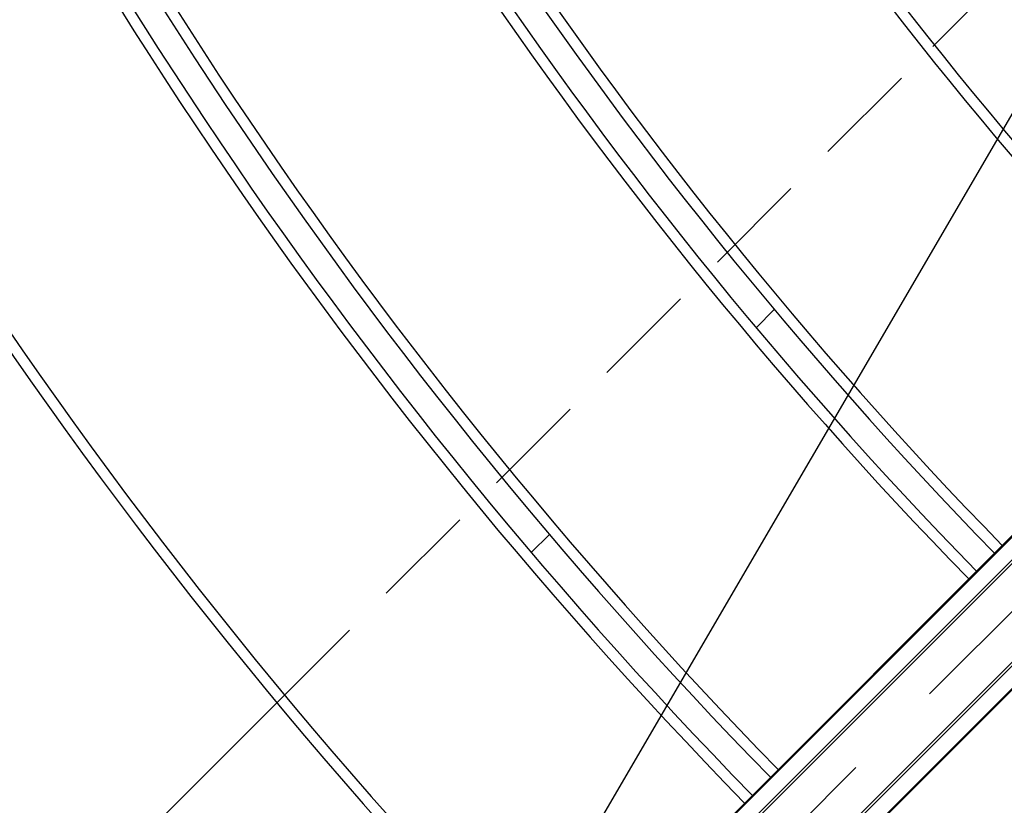
# Model space of a CAD drawing. Extents: x 0 to 12600, y 0 to 8910.
# Drawn here: x 2448 to 2719, y 4883 to 5098 of the extents above; entities that cross this region are included whole.
import ezdxf

# ---------------------------------------------------------------- set-up
doc = ezdxf.new("R2010")
doc.units = 0
doc.header["$LTSCALE"] = 9
doc.linetypes.add('CENTER2', pattern=[28.575, 19.05, -3.175, 3.175, -3.175])
doc.linetypes.add('HIDDEN2', pattern=[4.7625, 3.175, -1.5875])
doc.layers.get('DEFPOINTS').update_dxf_attribs({"linetype": 'CONTINUOUS'})
for name, color, linetype in [('P001', 131, 'CONTINUOUS'), ('P019', 71, 'CONTINUOUS'), ('P901', 135, 'CONTINUOUS'), ('P919', 75, 'CONTINUOUS'), ('P_1CENTER', 2, 'CONTINUOUS'), ('P_2DIM', 6, 'CONTINUOUS')]:
    doc.layers.add(name, color=color, linetype=linetype)
doc.styles.add('BIGFONT', font='simplex.shx', dxfattribs={"bigfont": 'bigfont.shx'})
doc.dimstyles.new('DIMBIGFONT$0', dxfattribs={"dimscale": 30, "dimtxt": 3, "dimasz": 2, "dimexe": 1.5, "dimexo": 3, "dimgap": 0.75, "dimtad": 1, "dimdec": 1, "dimdsep": 46, "dimtxsty": 'BIGFONT', "dimsah": 1, "dimcen": 0, "dimclrt": 230, "dimadec": 1, "dimazin": 2, "dimtfac": 0.6, "dimtdec": 1, "dimtofl": 0, "dimtmove": 2, "dimatfit": 3, "dimfxl": 0, "dimtvp": 1, "dimtolj": 1, "dimarcsym": 0})
doc.dimstyles.new('DIMBIGFONT$2', dxfattribs={"dimscale": 30, "dimtxt": 3, "dimasz": 2, "dimexe": 1.5, "dimexo": 3, "dimgap": 0.75, "dimtad": 1, "dimdec": 1, "dimdsep": 46, "dimtxsty": 'BIGFONT', "dimsah": 1, "dimcen": 0, "dimclrt": 230, "dimadec": 1, "dimazin": 2, "dimtfac": 0.6, "dimtdec": 1, "dimtofl": 0, "dimtmove": 0, "dimatfit": 3, "dimfxl": 0, "dimtvp": 1, "dimtolj": 1, "dimarcsym": 0})

# ---------------------------------------------------------------- blocks, each defined once
blk = doc.blocks.new('*D31')
at = {"layer": 'DEFPOINTS', "color": 0}
for p in [(3572.47, 7765.25), (2174.22, 7186.08), (3246.56, 6352.33), (4909.61, 4450.69), (3572.47, 3896.83)]:
    blk.add_point(p, dxfattribs=at)
at = {"layer": 'P_2DIM', "color": 0, "lineweight": -2}
blk.add_arc((3572.47, 5787.83), 651.83, 95.27584, 129.72416, dxfattribs=at)
at = {"layer": 'P_2DIM', "color": 0}
for points in [[(3512.08, 6446.89), (3513, 6426.91), (3572.47, 6439.66)], [(3162.63, 6281.78), (3149.15, 6296.56), (3111.56, 6248.74)]]:
    blk.add_solid(points, dxfattribs=at)
at = {"layer": 'P_2DIM', "color": 230, "insert": (3343.78, 6469.84), "char_height": 90, "attachment_point": 5, "rotation": 18.5379, "style": 'BIGFONT'}
blk.add_mtext('\\A1;45°', dxfattribs=at)
blk = doc.blocks.new('*D38')
at = {"layer": 'DEFPOINTS', "color": 0}
for p in [(1419.21, 5787.45), (1594.68, 5787.45), (2529.12, 4744.47)]:
    blk.add_point(p, dxfattribs=at)
at = {"layer": 'P_2DIM', "color": 0, "lineweight": -2}
for p, q in [((1504.68, 5787.45), (1374.21, 5787.45)), ((1419.21, 4804.47), (1419.21, 5727.45)), ((2439.12, 4744.47), (1374.21, 4744.47))]:
    blk.add_line(p, q, dxfattribs=at)
at = {"layer": 'P_2DIM', "color": 0}
for points in [[(1409.21, 5727.45), (1429.21, 5727.45), (1419.21, 5787.45)], [(1409.21, 4804.47), (1429.21, 4804.47), (1419.21, 4744.47)]]:
    blk.add_solid(points, dxfattribs=at)
at = {"layer": 'P_2DIM', "color": 3, "insert": (1351.71, 5265.96), "char_height": 90, "attachment_point": 5, "rotation": 90, "style": 'BIGFONT'}
blk.add_mtext('\\A1;1045', dxfattribs=at)

msp = doc.modelspace()

# ---------------------------------------------------------------- linework, layer by layer
at = {"layer": 'DEFPOINTS'}
msp.add_line((2776.98, 5169.11), (2282, 4320.58), dxfattribs=at)
at = {"layer": 'P001'}
for p, q in [((2650.5, 5013.96), (2655.46, 5018.93)), ((2753.79, 4989.93), (2612.28, 4848.41)), ((2757.09, 4986.63), (2615.58, 4845.11)), ((2616.09, 4844.62), (2757.59, 4986.13)), ((2629.65, 4831.06), (2771.15, 4972.57)), ((2771.65, 4972.07), (2630.13, 4830.55)), ((2774.95, 4968.77), (2633.44, 4827.25)), ((2588.76, 4952.22), (2593.72, 4957.19))]:
    msp.add_line(p, q, dxfattribs=at)
for centre, radius, start, end in [((3572.48, 5787.45), 1500, 180.54089, 224.4448), ((3572.85, 5787.83), 1371, 180.60652, 224.3932), ((3572.85, 5787.83), 1291, 180.66409, 224.33591), ((3572.85, 5787.83), 1284, 180.66771, 224.33229), ((3572.85, 5787.83), 1204, 180.71208, 224.28792), ((3572.85, 5787.83), 1197, 180.71625, 224.28375), ((3572.85, 5787.83), 1117, 180.76757, 224.23242), ((3629.13, 5843.15), 1282.91, 224.5101773394722, 224.5101813441374), ((3543.15, 5758.6), 1242.32, 224.5406962864125, 224.5407005552844)]:
    msp.add_arc(centre, radius, start, end, dxfattribs=at)
at = {"layer": 'P019'}
for points in [[(2698.96, 5091.09), (2776.98, 5169.11), (2856.76, 5089.33)], [(2427.11, 4819.25), (2518.61, 4910.74)]]:
    msp.add_lwpolyline(points, dxfattribs=at)
at = {"layer": 'P901'}
for p, q in [((2612.48, 4848.2), (2754, 4989.72)), ((2633.23, 4827.46), (2774.75, 4968.97))]:
    msp.add_line(p, q, dxfattribs=at)
for centre, radius, start, end in [((3572.48, 5787.45), 1503, 180.54355, 224.44217), ((3572.85, 5787.83), 1368, 180.61223, 224.38757), ((3572.85, 5787.83), 1294, 180.66255, 224.33745), ((3572.85, 5787.83), 1281, 180.66928, 224.33072), ((3572.85, 5787.83), 1207, 180.71031, 224.28969), ((3572.85, 5787.83), 1194, 180.71805, 224.28195), ((3572.85, 5787.83), 1120, 180.76551, 224.23449), ((3571.78, 5786.78), 1205.5, 224.51139, 224.5114), ((3690.65, 5903.75), 1446.26, 224.539621051295, 224.5396246735745)]:
    msp.add_arc(centre, radius, start, end, dxfattribs=at)
at = {"layer": 'P919', "linetype": 'HIDDEN2'}
msp.add_lwpolyline([(2518.61, 4910.74), (2698.96, 5091.09)], dxfattribs=at)
at = {"layer": 'P_1CENTER', "linetype": 'CENTER2'}
msp.add_line((5001.51, 7216.86), (2143.44, 4358.79), dxfattribs=at)

# ---------------------------------------------------------------- dimensions: what is measured, and where the dimension line sits
at = {"layer": 'P_2DIM'}
dim = msp.add_angular_dim_2l(base=(3246.56, 6352.33), line1=((4909.61, 4450.69), (2174.22, 7186.08)), line2=((3572.47, 3896.83), (3572.47, 7765.25)), dimstyle='DIMBIGFONT$2', dxfattribs=at)
dim.commit()
dim.dimension.update_dxf_attribs({"geometry": '*D31', "text_midpoint": (3365.24, 6405.84), "dimtype": 162})
dim = msp.add_linear_dim(base=(1419.21, 5787.45), p1=(2529.12, 4744.47), p2=(1594.68, 5787.45), angle=90, dimstyle='DIMBIGFONT$0', override={"dimrnd": 5, "dimclrt": 3}, dxfattribs=at)
dim.commit()
dim.dimension.update_dxf_attribs({"geometry": '*D38', "text_midpoint": (1351.71, 5265.96)})

doc.saveas('drawing.dxf')
